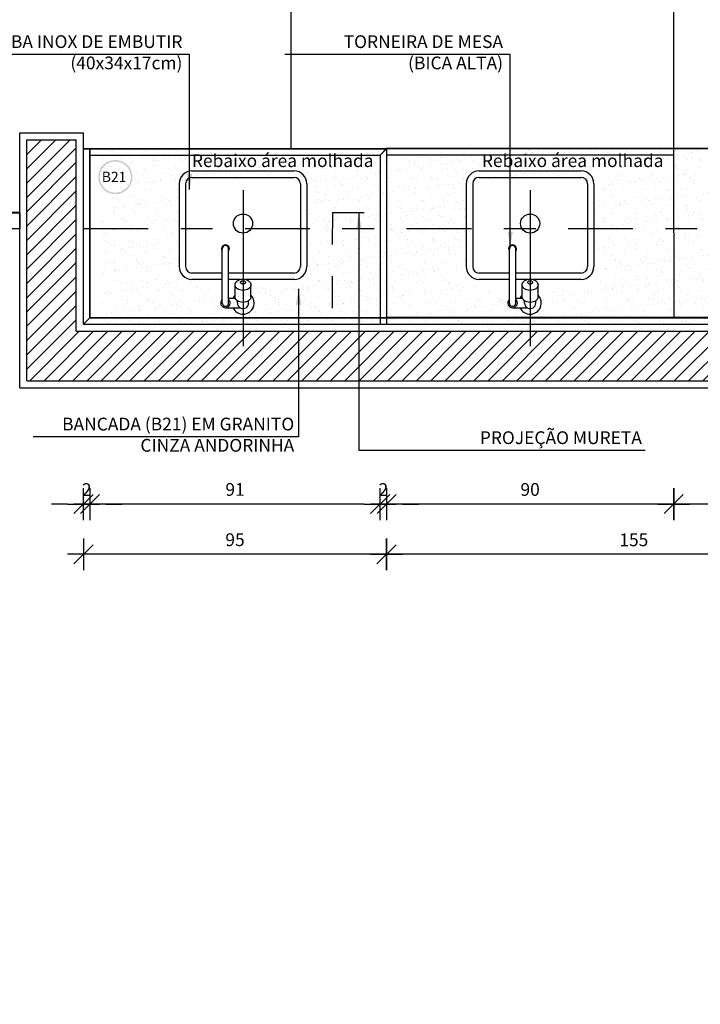
# Model space of a CAD drawing. Extents: x 13 to 1786, y -380 to 1023.
# Drawn here: x 413 to 415, y -351 to -348 of the extents above; entities that cross this region are included whole.
import ezdxf

# ---------------------------------------------------------------- set-up
doc = ezdxf.new("R2010")
doc.units = 0
doc.header["$LTSCALE"] = 0.2
doc.linetypes.add('DASHDOT', pattern=[25.4, 12.7, -6.35, 0, -6.35])
doc.linetypes.add('HIDDEN2', pattern=[4.7625, 3.175, -1.5875])
doc.layers.get('0').update_dxf_attribs({"color": 6, "linetype": 'CONTINUOUS'})
doc.layers.get('DEFPOINTS').update_dxf_attribs({"linetype": 'CONTINUOUS'})
for name, color, linetype in [('01', 1, 'CONTINUOUS'), ('02', 1, 'CONTINUOUS'), ('AR-ALV', 5, 'CONTINUOUS'), ('AR-DIV', 3, 'CONTINUOUS'), ('AR-ESQ', 2, 'CONTINUOUS'), ('AR-PIS', 1, 'CONTINUOUS'), ('AR-SAN-01', 7, 'CONTINUOUS'), ('ARQ-CTA-1_075', 1, 'CONTINUOUS'), ('ARQ-EQP-VISTA', 1, 'CONTINUOUS'), ('ARQ-HTC', 9, 'CONTINUOUS'), ('ARQ-SMB-1_025', 1, 'CONTINUOUS'), ('ARQ-SMB-1_100', 1, 'CONTINUOUS'), ('ARQ-TXT-1_025', 2, 'CONTINUOUS'), ('HATCH', 13, 'CONTINUOUS')]:
    doc.layers.add(name, color=color, linetype=linetype)
doc.styles.add('A16-E50', font='arial.ttf', dxfattribs={"height": 0.08})
doc.styles.add('ESC-50-A20', font='arial.ttf', dxfattribs={"height": 0.1})
doc.styles.add('FNDE Text Cota 0075', font='verdana.ttf', dxfattribs={"height": 0.12})
doc.styles.add('FNDE Texto Cota 0025', font='verdana.ttf', dxfattribs={"height": 0.04})
doc.dimstyles.new('FNDE 1-0025', dxfattribs={"dimscale": 5, "dimtxt": 0.04, "dimasz": 0.01, "dimexe": 0.15, "dimexo": 0.15, "dimgap": 0.005, "dimtad": 1, "dimzin": 1, "dimdsep": 46, "dimtxsty": 'FNDE Texto Cota 0025', "dimblk": 'tic', "dimcen": 0.015, "dimdle": 0.15, "dimse1": 1, "dimse2": 1, "dimclrd": 251, "dimclre": 251, "dimclrt": 256, "dimaunit": 1, "dimadec": 3, "dimazin": 0, "dimtfac": 1, "dimtix": 1, "dimtmove": 2, "dimatfit": 3, "dimfxl": 0.15, "dimtvp": 1, "dimtolj": 1, "dimtzin": 0, "dimarcsym": 0})
doc.dimstyles.new('FNDE 1-075', dxfattribs={"dimscale": 2.5, "dimtxt": 0.12, "dimasz": 0.05, "dimexe": 0.15, "dimexo": 0.15, "dimgap": 0.05, "dimtad": 1, "dimzin": 4, "dimdsep": 46, "dimtxsty": 'FNDE Text Cota 0075', "dimblk": 'tic', "dimcen": 0.15, "dimdle": 0.15, "dimse1": 1, "dimse2": 1, "dimclrd": 251, "dimclre": 251, "dimclrt": 256, "dimaunit": 1, "dimadec": 3, "dimazin": 0, "dimtfac": 1, "dimtix": 1, "dimtmove": 2, "dimatfit": 3, "dimldrblk": 'tic', "dimfxl": 0.15, "dimtvp": 1, "dimtolj": 1, "dimtzin": 0, "dimarcsym": 0})
pattern_1 = [(37.5, (34.012953, 6.8703), (-0.0016000313, 0.0489413237), [0, -0.038608, 0, -0.04318, 0, -0.041275]), (7.5, (34.012953, 6.8703), (0.044952328, 0.07168251), [0, -0.020828, 0, -0.034798, 0, -0.013335]), (327.5, (33.98171, 6.8703), (0.079099237, 0.0001437185), [0, -0.0127, 0, -0.04572, 0, -0.05969]), (317.5, (33.98171, 6.8703), (0.076355645, 0.022292932), [0, -0.00635, 0, -0.029972, 0, -0.03429])]

# ---------------------------------------------------------------- blocks, each defined once
blk = doc.blocks.new('tic')
at = {"color": 251}
for p, q in [((0, -1), (0, 1)), ((-1, 0), (1, 0))]:
    blk.add_line(p, q, dxfattribs=at)
blk.add_line((-0.6, -0.6), (0.6, 0.6))
blk = doc.blocks.new('*D432')
at = {"layer": 'ARQ-SMB-1_025', "color": 251, "lineweight": -2, "ltscale": 10, "transparency": 16777216}
blk.add_line((415.9101, -349.7236), (415.38, -349.7236), dxfattribs=at)
at = {"layer": 'DEFPOINTS', "color": 0, "ltscale": 10, "transparency": 16777216}
for p in [(415.33, -349.1391), (415.9601, -349.1394), (415.33, -349.7236)]:
    blk.add_point(p, dxfattribs=at)
at = {"layer": 'ARQ-SMB-1_025', "color": 251, "lineweight": -2, "ltscale": 10, "transparency": 16777216, "xscale": 0.05, "yscale": 0.05, "zscale": 0.05, "rotation": 180}
blk.add_blockref('tic', (415.33, -349.7236), dxfattribs=at)
at = {"layer": 'ARQ-SMB-1_025', "color": 251, "lineweight": -2, "ltscale": 10, "transparency": 16777216, "xscale": 0.05, "yscale": 0.05, "zscale": 0.05}
blk.add_blockref('tic', (415.9601, -349.7236), dxfattribs=at)
at = {"layer": 'ARQ-SMB-1_025', "ltscale": 10, "transparency": 16777216, "insert": (415.6451, -349.6778), "char_height": 0.04, "attachment_point": 5, "style": 'FNDE Texto Cota 0025'}
blk.add_mtext('\\A1;63', dxfattribs=at)
blk = doc.blocks.new('*D433')
at = {"layer": 'ARQ-SMB-1_025', "color": 251, "lineweight": -2, "ltscale": 10, "transparency": 16777216}
blk.add_line((415.28, -349.7236), (414.4801, -349.7236), dxfattribs=at)
at = {"layer": 'DEFPOINTS', "color": 0, "ltscale": 10, "transparency": 16777216}
for p in [(414.4301, -349.1394), (415.33, -349.1391), (414.4301, -349.7236)]:
    blk.add_point(p, dxfattribs=at)
at = {"layer": 'ARQ-SMB-1_025', "color": 251, "lineweight": -2, "ltscale": 10, "transparency": 16777216, "xscale": 0.05, "yscale": 0.05, "zscale": 0.05, "rotation": 180}
blk.add_blockref('tic', (414.4301, -349.7236), dxfattribs=at)
at = {"layer": 'ARQ-SMB-1_025', "color": 251, "lineweight": -2, "ltscale": 10, "transparency": 16777216, "xscale": 0.05, "yscale": 0.05, "zscale": 0.05}
blk.add_blockref('tic', (415.33, -349.7236), dxfattribs=at)
at = {"layer": 'ARQ-SMB-1_025', "ltscale": 10, "transparency": 16777216, "insert": (414.88, -349.6778), "char_height": 0.04, "attachment_point": 5, "style": 'FNDE Texto Cota 0025'}
blk.add_mtext('\\A1;90', dxfattribs=at)
blk = doc.blocks.new('*D434')
at = {"layer": 'ARQ-SMB-1_025', "color": 251, "lineweight": -2, "ltscale": 10, "transparency": 16777216}
for p, q in [((414.3601, -349.7236), (414.3101, -349.7236)), ((414.4301, -349.7236), (414.4101, -349.7236)), ((414.4801, -349.7236), (414.5301, -349.7236))]:
    blk.add_line(p, q, dxfattribs=at)
at = {"layer": 'DEFPOINTS', "color": 0, "ltscale": 10, "transparency": 16777216}
for p in [(414.4101, -349.1394), (414.4301, -349.1394), (414.4101, -349.7236)]:
    blk.add_point(p, dxfattribs=at)
at = {"layer": 'ARQ-SMB-1_025', "color": 251, "lineweight": -2, "ltscale": 10, "transparency": 16777216, "xscale": 0.05, "yscale": 0.05, "zscale": 0.05}
blk.add_blockref('tic', (414.4101, -349.7236), dxfattribs=at)
at = {"layer": 'ARQ-SMB-1_025', "color": 251, "lineweight": -2, "ltscale": 10, "transparency": 16777216, "xscale": 0.05, "yscale": 0.05, "zscale": 0.05, "rotation": 180}
blk.add_blockref('tic', (414.4301, -349.7236), dxfattribs=at)
at = {"layer": 'ARQ-SMB-1_025', "ltscale": 10, "transparency": 16777216, "insert": (414.4201, -349.6782), "char_height": 0.04, "attachment_point": 5, "style": 'FNDE Texto Cota 0025'}
blk.add_mtext('\\A1;2', dxfattribs=at)
blk = doc.blocks.new('*D435')
at = {"layer": 'ARQ-SMB-1_025', "color": 251, "lineweight": -2, "ltscale": 10, "transparency": 16777216}
blk.add_line((414.3601, -349.7236), (413.5501, -349.7236), dxfattribs=at)
at = {"layer": 'DEFPOINTS', "color": 0, "ltscale": 10, "transparency": 16777216}
for p in [(413.5001, -349.1395), (414.4101, -349.1394), (413.5001, -349.7236)]:
    blk.add_point(p, dxfattribs=at)
at = {"layer": 'ARQ-SMB-1_025', "color": 251, "lineweight": -2, "ltscale": 10, "transparency": 16777216, "xscale": 0.05, "yscale": 0.05, "zscale": 0.05, "rotation": 180}
blk.add_blockref('tic', (413.5001, -349.7236), dxfattribs=at)
at = {"layer": 'ARQ-SMB-1_025', "color": 251, "lineweight": -2, "ltscale": 10, "transparency": 16777216, "xscale": 0.05, "yscale": 0.05, "zscale": 0.05}
blk.add_blockref('tic', (414.4101, -349.7236), dxfattribs=at)
at = {"layer": 'ARQ-SMB-1_025', "ltscale": 10, "transparency": 16777216, "insert": (413.9551, -349.6778), "char_height": 0.04, "attachment_point": 5, "style": 'FNDE Texto Cota 0025'}
blk.add_mtext('\\A1;91', dxfattribs=at)
blk = doc.blocks.new('*D436')
at = {"layer": 'ARQ-SMB-1_025', "color": 251, "lineweight": -2, "ltscale": 10, "transparency": 16777216}
for p, q in [((413.4301, -349.7236), (413.3801, -349.7236)), ((413.5001, -349.7236), (413.4801, -349.7236)), ((413.5501, -349.7236), (413.6001, -349.7236))]:
    blk.add_line(p, q, dxfattribs=at)
at = {"layer": 'DEFPOINTS', "color": 0, "ltscale": 10, "transparency": 16777216}
for p in [(413.4801, -349.1595), (413.5001, -349.1395), (413.4801, -349.7236)]:
    blk.add_point(p, dxfattribs=at)
at = {"layer": 'ARQ-SMB-1_025', "color": 251, "lineweight": -2, "ltscale": 10, "transparency": 16777216, "xscale": 0.05, "yscale": 0.05, "zscale": 0.05}
blk.add_blockref('tic', (413.4801, -349.7236), dxfattribs=at)
at = {"layer": 'ARQ-SMB-1_025', "color": 251, "lineweight": -2, "ltscale": 10, "transparency": 16777216, "xscale": 0.05, "yscale": 0.05, "zscale": 0.05, "rotation": 180}
blk.add_blockref('tic', (413.5001, -349.7236), dxfattribs=at)
at = {"layer": 'ARQ-SMB-1_025', "ltscale": 10, "transparency": 16777216, "insert": (413.4901, -349.6782), "char_height": 0.04, "attachment_point": 5, "style": 'FNDE Texto Cota 0025'}
blk.add_mtext('\\A1;2', dxfattribs=at)
blk = doc.blocks.new('*D437')
at = {"layer": 'ARQ-SMB-1_025', "color": 251, "lineweight": -2, "ltscale": 10, "transparency": 16777216}
blk.add_line((415.9301, -349.8812), (414.4799, -349.8812), dxfattribs=at)
at = {"layer": 'DEFPOINTS', "color": 0, "ltscale": 10, "transparency": 16777216}
for p in [(414.4299, -349.1593), (415.9801, -349.1594), (414.4299, -349.8812)]:
    blk.add_point(p, dxfattribs=at)
at = {"layer": 'ARQ-SMB-1_025', "color": 251, "lineweight": -2, "ltscale": 10, "transparency": 16777216, "xscale": 0.05, "yscale": 0.05, "zscale": 0.05, "rotation": 180}
blk.add_blockref('tic', (414.4299, -349.8812), dxfattribs=at)
at = {"layer": 'ARQ-SMB-1_025', "color": 251, "lineweight": -2, "ltscale": 10, "transparency": 16777216, "xscale": 0.05, "yscale": 0.05, "zscale": 0.05}
blk.add_blockref('tic', (415.9801, -349.8812), dxfattribs=at)
at = {"layer": 'ARQ-SMB-1_025', "ltscale": 10, "transparency": 16777216, "insert": (415.205, -349.8357), "char_height": 0.04, "attachment_point": 5, "style": 'FNDE Texto Cota 0025'}
blk.add_mtext('\\A1;155', dxfattribs=at)
blk = doc.blocks.new('*D438')
at = {"layer": 'ARQ-SMB-1_025', "color": 251, "lineweight": -2, "ltscale": 10, "transparency": 16777216}
blk.add_line((414.3799, -349.8812), (413.5301, -349.8812), dxfattribs=at)
at = {"layer": 'DEFPOINTS', "color": 0, "ltscale": 10, "transparency": 16777216}
for p in [(413.4801, -349.1595), (414.4299, -349.1593), (413.4801, -349.8812)]:
    blk.add_point(p, dxfattribs=at)
at = {"layer": 'ARQ-SMB-1_025', "color": 251, "lineweight": -2, "ltscale": 10, "transparency": 16777216, "xscale": 0.05, "yscale": 0.05, "zscale": 0.05, "rotation": 180}
blk.add_blockref('tic', (413.4801, -349.8812), dxfattribs=at)
at = {"layer": 'ARQ-SMB-1_025', "color": 251, "lineweight": -2, "ltscale": 10, "transparency": 16777216, "xscale": 0.05, "yscale": 0.05, "zscale": 0.05}
blk.add_blockref('tic', (414.4299, -349.8812), dxfattribs=at)
at = {"layer": 'ARQ-SMB-1_025', "ltscale": 10, "transparency": 16777216, "insert": (413.955, -349.8354), "char_height": 0.04, "attachment_point": 5, "style": 'FNDE Texto Cota 0025'}
blk.add_mtext('\\A1;95', dxfattribs=at)
blk = doc.blocks.new('*D1132')
at = {"layer": 'ARQ-CTA-1_075', "color": 251, "lineweight": -2, "transparency": 16777216}
for p, q in [((24.0545, -350.2552), (24.0545, -350.1302)), ((24.0545, -350.5302), (24.0545, -350.3802)), ((24.0545, -350.6552), (24.0545, -350.7802))]:
    blk.add_line(p, q, dxfattribs=at)
at = {"layer": 'DEFPOINTS', "color": 0, "transparency": 16777216}
for p in [(24.0545, -350.3802), (1781.8601, -350.3802), (24.0545, -350.5302)]:
    blk.add_point(p, dxfattribs=at)
at = {"layer": 'ARQ-CTA-1_075', "color": 251, "lineweight": -2, "transparency": 16777216, "xscale": 0.125, "yscale": 0.125, "zscale": 0.125}
for p, rotation in [((24.0545, -350.3802), 270), ((24.0545, -350.5302), 90)]:
    blk.add_blockref('tic', p, dxfattribs=dict(at, rotation=rotation))
at = {"layer": 'ARQ-CTA-1_075', "transparency": 16777216, "insert": (24.2956, -350.4552), "char_height": 0.12, "attachment_point": 5, "rotation": 90, "style": 'FNDE Text Cota 0075'}
blk.add_mtext('\\A1;.15', dxfattribs=at)
blk = doc.blocks.new('*D1166')
at = {"layer": '02', "color": 251, "lineweight": -2, "transparency": 16777216}
blk.add_line((1778.9866, -344.1052), (1778.9866, -350.2552), dxfattribs=at)
at = {"layer": 'DEFPOINTS', "color": 0, "transparency": 16777216}
for p in [(20.7192, -343.9802), (1778.9866, -350.3802), (1778.9866, -350.3802)]:
    blk.add_point(p, dxfattribs=at)
at = {"layer": '02', "color": 251, "lineweight": -2, "transparency": 16777216, "xscale": 0.125, "yscale": 0.125, "zscale": 0.125}
for p, rotation in [((1778.9866, -343.9802), 90), ((1778.9866, -350.3802), 270)]:
    blk.add_blockref('tic', p, dxfattribs=dict(at, rotation=rotation))
at = {"layer": '02', "transparency": 16777216, "insert": (1778.7991, -347.1802), "char_height": 0.12, "attachment_point": 5, "rotation": 90, "style": 'FNDE Text Cota 0075'}
blk.add_mtext('\\A1;6.40', dxfattribs=at)
blk = doc.blocks.new('*D1167')
at = {"layer": '02', "color": 251, "lineweight": -2, "transparency": 16777216}
for p, q in [((20.7192, -350.2552), (20.7192, -350.1302)), ((20.7192, -350.3802), (20.7192, -350.5302)), ((20.7192, -350.6552), (20.7192, -350.7802))]:
    blk.add_line(p, q, dxfattribs=at)
at = {"layer": 'DEFPOINTS', "color": 0, "transparency": 16777216}
for p in [(20.7192, -350.3802), (20.7192, -350.5302), (1778.9866, -350.5302)]:
    blk.add_point(p, dxfattribs=at)
at = {"layer": '02', "color": 251, "lineweight": -2, "transparency": 16777216, "xscale": 0.125, "yscale": 0.125, "zscale": 0.125}
for p, rotation in [((20.7192, -350.3802), 270), ((20.7192, -350.5302), 90)]:
    blk.add_blockref('tic', p, dxfattribs=dict(at, rotation=rotation))
at = {"layer": '02', "transparency": 16777216, "insert": (20.5327, -350.4552), "char_height": 0.12, "attachment_point": 5, "rotation": 90, "style": 'FNDE Text Cota 0075'}
blk.add_mtext('\\A1;.15', dxfattribs=at)
blk = doc.blocks.new('*D1168')
at = {"layer": '02', "color": 251, "lineweight": -2, "transparency": 16777216}
blk.add_line((20.7192, -350.6552), (20.7192, -356.4552), dxfattribs=at)
at = {"layer": 'DEFPOINTS', "color": 0, "transparency": 16777216}
for p in [(20.7192, -350.5302), (20.7192, -356.5802), (1778.9866, -356.5802)]:
    blk.add_point(p, dxfattribs=at)
at = {"layer": '02', "color": 251, "lineweight": -2, "transparency": 16777216, "xscale": 0.125, "yscale": 0.125, "zscale": 0.125}
for p, rotation in [((20.7192, -350.5302), 90), ((20.7192, -356.5802), 270)]:
    blk.add_blockref('tic', p, dxfattribs=dict(at, rotation=rotation))
at = {"layer": '02', "transparency": 16777216, "insert": (20.5317, -353.5552), "char_height": 0.12, "attachment_point": 5, "rotation": 90, "style": 'FNDE Text Cota 0075'}
blk.add_mtext('\\A1;6.05', dxfattribs=at)

msp = doc.modelspace()

# ---------------------------------------------------------------- hatches: boundary and pattern name
at = {"ltscale": 10}
h = msp.add_hatch(dxfattribs=at)
h.set_pattern_fill('AR-SAND', color=252, scale=0.001, style=0)
h.set_pattern_definition(pattern_1)
h.paths.add_polyline_path([(413.5301, -349.1595), (414.4301, -349.1595), (414.4301, -348.6094), (413.5301, -348.6094)])
edge = h.paths.add_edge_path(flags=16)
edge.add_line((413.9727, -349.039), (413.9351, -349.039))
edge.add_line((413.9351, -349.039), (413.8201, -349.039))
edge.add_arc((413.8201, -348.999), 0.04, 180, 270, ccw=False)
edge.add_line((413.7801, -348.999), (413.7801, -348.739))
edge.add_arc((413.8201, -348.739), 0.04, 90, 180, ccw=False)
edge.add_line((413.8201, -348.699), (414.1401, -348.699))
edge.add_arc((414.1401, -348.739), 0.04, 0, 90, ccw=False)
edge.add_line((414.1801, -348.739), (414.1801, -348.999))
edge.add_arc((414.1401, -348.999), 0.04, -90, 0, ccw=False)
edge.add_line((414.1401, -349.039), (413.9727, -349.039))
h = msp.add_hatch(dxfattribs=at)
h.set_pattern_fill('AR-SAND', color=253, scale=0.001, style=0)
h.set_pattern_definition(pattern_1)
h.paths.add_polyline_path([(414.4301, -349.1595), (415.9301, -349.1595), (415.9301, -348.6094), (414.4301, -348.6095)])
edge = h.paths.add_edge_path(flags=16)
edge.add_line((414.8727, -349.039), (414.8351, -349.039))
edge.add_line((414.8351, -349.039), (414.7201, -349.039))
edge.add_arc((414.7201, -348.999), 0.04, 180, 270, ccw=False)
edge.add_line((414.6801, -348.999), (414.6801, -348.739))
edge.add_arc((414.7201, -348.739), 0.04, 90, 180, ccw=False)
edge.add_line((414.7201, -348.699), (415.0401, -348.699))
edge.add_arc((415.0401, -348.739), 0.04, 0, 90, ccw=False)
edge.add_line((415.0801, -348.739), (415.0801, -348.999))
edge.add_arc((415.0401, -348.999), 0.04, -90, 0, ccw=False)
edge.add_line((415.0401, -349.039), (414.8727, -349.039))
at = {"layer": '01'}
h = msp.add_hatch(dxfattribs=at)
h.set_pattern_fill('ANSI31', color=253, scale=0.01, style=0)
h.paths.add_polyline_path([(416.1575, -348.5819), (416.0024, -348.5819), (416.0024, -349.1819), (415.98, -349.1819), (415.98, -349.3369), (416.1575, -349.3369)])
h.paths.add_polyline_path([(415.98, -349.1819), (414.4299, -349.1818), (414.4299, -349.3369), (415.98, -349.3369)])
h.paths.add_polyline_path([(414.4299, -349.1818), (413.48, -349.1818), (413.48, -349.3369), (414.4299, -349.3369)])
h.paths.add_polyline_path([(413.48, -349.1818), (413.4575, -349.1818), (413.4575, -348.5819), (413.3024, -348.5819), (413.3024, -349.3369), (413.48, -349.3369)])
at = {"layer": 'AR-PIS'}
h = msp.add_hatch(dxfattribs=at)
h.set_pattern_fill('_USER', color=251, scale=1.2, double=1, pattern_type=0)
h.set_pattern_definition([(0, (408.13, -348.8094), (0, 1.2), []), (90, (408.13, -348.8094), (-1.2, 7e-17), [])])
edge = h.paths.add_edge_path()
edge.add_line((416.18, -346.9594), (415.78, -346.9594))
edge.add_line((415.78, -346.9594), (415.75, -346.9594))
edge.add_line((415.75, -346.9594), (413.71, -346.9594))
edge.add_line((413.71, -346.9594), (413.68, -346.9594))
edge.add_line((413.68, -346.9594), (413.28, -346.9594))
edge.add_line((413.28, -346.9594), (413.28, -346.7094))
edge.add_line((413.28, -346.7094), (412.83, -346.7094))
edge.add_line((412.83, -346.7094), (412.83, -346.7344))
edge.add_line((412.83, -346.7344), (408.33, -346.7344))
edge.add_line((408.33, -346.7344), (408.33, -346.8094))
edge.add_line((408.33, -346.8094), (408.33, -347.4094))
edge.add_line((408.33, -347.4094), (408.245, -347.4094))
edge.add_line((408.245, -347.4094), (408.245, -347.7445))
edge.add_line((408.245, -347.7445), (408.245, -347.7845))
edge.add_arc((408.2526, -348.7771), 0.9926, 1.3027, 90.4422, ccw=False)
edge.add_line((409.245, -348.7545), (409.245, -348.7845))
edge.add_line((409.245, -348.7845), (408.245, -348.7845))
edge.add_line((408.245, -348.7845), (408.245, -348.8094))
edge.add_line((408.245, -348.8094), (408.33, -348.8094))
edge.add_line((408.33, -348.8094), (413.28, -348.8094))
edge.add_line((413.28, -348.8094), (413.28, -348.5594))
edge.add_line((413.28, -348.5594), (413.48, -348.5594))
edge.add_line((413.48, -348.5594), (413.48, -348.6091))
edge.add_line((413.48, -348.6091), (414.43, -348.6091))
edge.add_line((414.43, -348.6091), (415.9799, -348.6091))
edge.add_line((415.9799, -348.6091), (415.9799, -348.5594))
edge.add_line((415.9799, -348.5594), (416.1799, -348.5594))
edge.add_line((416.1799, -348.5594), (416.18, -348.8094))
edge.add_line((416.18, -348.8094), (416.58, -348.8094))
edge.add_line((416.58, -348.8094), (421.13, -348.8094))
edge.add_line((421.13, -348.8094), (421.13, -347.4094))
edge.add_line((421.13, -347.4094), (421.13, -346.7344))
edge.add_line((421.13, -346.7344), (416.63, -346.7344))
edge.add_line((416.63, -346.7344), (416.63, -346.7094))
edge.add_line((416.63, -346.7094), (416.6299, -346.7094))
edge.add_line((416.6299, -346.7094), (416.18, -346.7094))
edge.add_line((416.18, -346.7094), (416.18, -346.9594))
edge = h.paths.add_edge_path(flags=16)
edge.add_arc((414.8381, -347.7211), 0.042, 0, 360)
h.paths.add_polyline_path([(414.8336, -347.896), (414.6646, -347.982), (414.4955, -347.896), (414.58, -347.896), (414.58, -347.8529), (414.7491, -347.8529), (414.7491, -347.896)], flags=16)
h.paths.add_polyline_path([(414.8233, -347.0974), (414.7068, -347.0974), (414.7068, -347.0274), (414.8233, -347.0274)], flags=16)
h.paths.add_polyline_path([(414.4838, -347.7654), (414.4408, -347.7654), (414.4408, -347.8499), (414.3547, -347.6809), (414.4408, -347.5119), (414.4408, -347.5964), (414.4838, -347.5964)], flags=16)
edge = h.paths.add_edge_path(flags=16)
edge.add_arc((413.2025, -346.9319), 0.0025, 270, 360, ccw=False)
edge.add_line((413.2025, -346.9344), (413.0575, -346.9344))
edge.add_arc((413.0575, -346.9319), 0.0025, 180, 270, ccw=False)
edge.add_line((413.055, -346.9319), (413.055, -346.7869))
edge.add_arc((413.0575, -346.7869), 0.0025, 90, 180, ccw=False)
edge.add_line((413.0575, -346.7844), (413.2025, -346.7844))
edge.add_arc((413.2025, -346.7869), 0.0025, 0, 90, ccw=False)
edge.add_line((413.205, -346.7869), (413.205, -346.9319))
edge = h.paths.add_edge_path(flags=0)
edge.add_line((413.185, -346.9244), (413.075, -346.9244))
edge.add_arc((413.075, -346.9144), 0.01, 180, 270, ccw=False)
edge.add_line((413.065, -346.9144), (413.065, -346.8044))
edge.add_arc((413.075, -346.8044), 0.01, 90, 180, ccw=False)
edge.add_line((413.075, -346.7944), (413.185, -346.7944))
edge.add_arc((413.185, -346.8044), 0.01, 0, 90, ccw=False)
edge.add_line((413.195, -346.8044), (413.195, -346.9144))
edge.add_arc((413.185, -346.9144), 0.01, -90, 0, ccw=False)
h.paths.add_polyline_path([(413.1367, -346.868), (413.1329, -346.87), (413.1286, -346.8703), (413.1246, -346.869), (413.1213, -346.8662), (413.1194, -346.8624), (413.1191, -346.8581), (413.1204, -346.854), (413.1232, -346.8508), (413.127, -346.8488), (413.1313, -346.8485), (413.1354, -346.8499), (413.1386, -346.8526), (413.1405, -346.8565), (413.1409, -346.8607), (413.1395, -346.8648)], flags=0)
edge = h.paths.add_edge_path(flags=0)
edge.add_arc((413.13, -346.8594), 0.00687, 0, 360)
edge = h.paths.add_edge_path(flags=16)
edge.add_line((420.9072, -346.8334), (420.9373, -346.816))
edge.add_line((420.9373, -346.816), (420.9373, -346.8334))
edge.add_line((420.9373, -346.8334), (421.0076, -346.8334))
edge.add_arc((421.031, -346.8334), 0.0234, 0, 180, ccw=False)
edge.add_arc((421.031, -346.8334), 0.0234, -90, 0, ccw=False)
edge.add_line((421.031, -346.8568), (421.031, -346.9269))
edge.add_line((421.031, -346.9269), (421.0484, -346.9269))
edge.add_line((421.0484, -346.9269), (421.031, -346.957))
edge.add_line((421.031, -346.957), (421.0137, -346.9269))
edge.add_line((421.0137, -346.9269), (421.031, -346.9269))
edge.add_line((421.031, -346.9269), (421.031, -346.8568))
edge.add_arc((421.031, -346.8334), 0.0234, 180, 270, ccw=False)
edge.add_line((421.0076, -346.8334), (420.9373, -346.8334))
edge.add_line((420.9373, -346.8334), (420.9373, -346.8507))
edge.add_line((420.9373, -346.8507), (420.9072, -346.8334))
edge = h.paths.add_edge_path()
edge.add_line((408.245, -347.7845), (408.215, -347.7845))
edge.add_line((408.215, -347.7845), (408.215, -347.7445))
edge.add_line((408.215, -347.7445), (408.215, -347.4094))
edge.add_line((408.215, -347.4094), (408.13, -347.4094))
edge.add_line((408.13, -347.4094), (408.13, -348.8094))
edge.add_line((408.13, -348.8094), (408.215, -348.8094))
edge.add_line((408.215, -348.8094), (408.215, -348.7845))
edge.add_line((408.215, -348.7845), (408.245, -348.7845))
edge.add_line((408.245, -348.7845), (408.245, -348.7545))
edge.add_line((408.245, -348.7545), (409.245, -348.7545))
edge.add_arc((408.2526, -348.7771), 0.9926, 1.3027, 90.4422)
h.paths.add_polyline_path([(416.344, -348.7022), (417.7577, -348.7022)], flags=16)
h.paths.add_polyline_path([(417.4844, -348.3021), (418.9003, -348.3021)], flags=16)
h.paths.add_polyline_path([(414.2293, -348.3835), (414.8072, -348.3835), (414.8072, -348.2337), (414.2293, -348.2337)], flags=16)
h.paths.add_polyline_path([(413.1132, -348.3835), (413.8021, -348.3835), (413.8021, -348.2337), (413.1132, -348.2337)], flags=16)
h.paths.add_polyline_path([(415.5691, -348.3731), (415.7413, -348.3731), (415.7413, -348.2907), (415.5691, -348.2907)], flags=16)
h.paths.add_polyline_path([(414.8906, -347.7162), (415.0524, -347.7162), (415.0524, -347.6549), (414.8906, -347.6549)], flags=16)
h.paths.add_polyline_path([(414.4392, -347.6417), (414.4219, -347.6417), (414.4219, -347.7154), (414.4392, -347.7154)], flags=0)
h.paths.add_polyline_path([(414.6667, -347.8653), (414.6494, -347.8653), (414.6494, -347.939), (414.6667, -347.939)], flags=0)
h.paths.add_polyline_path([(418.8372, -346.8118), (418.9375, -346.8118), (418.9375, -346.7639), (418.8372, -346.7639)], flags=16)
h.paths.add_polyline_path([(410.3404, -346.8118), (410.4407, -346.8118), (410.4407, -346.7639), (410.3404, -346.7639)], flags=16)
h.paths.add_polyline_path([(414.7107, -347.0873), (414.8186, -347.0873), (414.8186, -347.0386), (414.7107, -347.0386)], flags=0)
h.paths.add_polyline_path([(408.1827, -348.7007), (408.2805, -348.7007), (408.2805, -348.6526), (408.1827, -348.6526)], flags=16)
at = {"layer": 'ARQ-SMB-1_100'}
h = msp.add_hatch(color=252, dxfattribs=at)
edge = h.paths.add_edge_path()
edge.add_arc((413.5797, -348.6983), 0.0536, 0, 360, ccw=False)
edge = h.paths.add_edge_path(flags=17)
edge.add_arc((413.5797, -348.6983), 0.0489, 0, 360, ccw=False)

# ---------------------------------------------------------------- linework, layer by layer
at = {"layer": 'AR-ALV'}
for p, q in [((413.28, -349.3594), (413.28, -348.5594)), ((413.28, -348.5594), (413.48, -348.5594)), ((413.48, -349.1593), (413.48, -348.5594)), ((413.48, -349.1593), (415.98, -349.1594)), ((413.28, -349.3594), (416.18, -349.3594))]:
    msp.add_line(p, q, dxfattribs=at)
at = {"layer": 'AR-DIV'}
msp.add_lwpolyline([(413.23, -348.8109), (413.28, -348.8109), (413.28, -348.8609), (413.23, -348.8609), (413.23, -348.8109)], dxfattribs=at)
at = {"layer": 'AR-ESQ'}
for p, q in [((413.48, -348.6091), (414.43, -348.6091)), ((413.5, -349.1392), (413.5, -348.6091)), ((414.41, -348.6091), (414.41, -348.6091)), ((414.41, -348.6291), (414.43, -348.6091)), ((414.43, -348.6091), (414.4299, -349.1593)), ((413.4801, -348.6094), (414.4301, -348.6094)), ((413.5, -348.6291), (414.41, -348.6291)), ((413.5001, -348.6294), (414.4101, -348.6294)), ((414.41, -348.6291), (414.4099, -349.1391)), ((414.4101, -348.6294), (414.4301, -348.6094)), ((414.4101, -348.6294), (414.4101, -349.1394)), ((414.43, -348.6291), (414.43, -348.6291)), ((413.5, -349.1392), (413.48, -349.1593)), ((413.5001, -349.1395), (413.4801, -349.1595)), ((414.4299, -349.1391), (413.5, -349.1392)), ((414.4299, -349.1391), (414.4299, -349.1391))]:
    msp.add_line(p, q, dxfattribs=at)
msp.add_lwpolyline([(413.5001, -348.6094), (413.5001, -349.1395), (414.4301, -349.1394)], dxfattribs=at)
at = {"layer": 'AR-SAN-01', "color": 1}
for p, q in [((415.9799, -348.6091), (414.43, -348.6091)), ((415.3299, -348.6091), (415.33, -349.1391)), ((415.9801, -348.6094), (414.4301, -348.6094)), ((415.3301, -348.6294), (414.4301, -348.6294)), ((415.96, -349.1391), (414.4299, -349.1391))]:
    msp.add_line(p, q, dxfattribs=at)
msp.add_lwpolyline([(414.4301, -349.1394), (415.9601, -349.1394), (415.9601, -348.6094)], dxfattribs=at)
at = {"layer": 'ARQ-EQP-VISTA'}
for p, q in [((413.82, -348.6791), (414.14, -348.6791)), ((413.82, -348.6991), (414.14, -348.6991)), ((414.72, -348.6791), (415.04, -348.6791)), ((414.72, -348.6991), (415.04, -348.6991)), ((413.78, -348.7191), (413.78, -348.9791)), ((413.8, -348.7191), (413.8, -348.9791)), ((414.16, -348.7191), (414.16, -348.9791)), ((414.18, -348.7191), (414.18, -348.9791)), ((414.68, -348.7191), (414.68, -348.9791)), ((414.7, -348.7191), (414.7, -348.9791)), ((415.06, -348.7191), (415.06, -348.9791)), ((415.08, -348.7191), (415.08, -348.9791)), ((413.98, -348.739), (413.98, -349.2283)), ((414.88, -348.739), (414.88, -349.2283)), ((414.4101, -348.8094), (414.4101, -349.1594)), ((413.915, -349.0932), (413.915, -348.9232)), ((413.935, -349.0932), (413.935, -348.9232)), ((414.815, -349.0932), (414.815, -348.9232)), ((414.835, -349.0932), (414.835, -348.9232)), ((413.915, -348.9991), (413.82, -348.9991)), ((414.14, -348.9991), (413.935, -348.9991)), ((414.815, -348.9991), (414.72, -348.9991)), ((415.04, -348.9991), (414.835, -348.9991)), ((413.915, -349.0191), (413.82, -349.0191)), ((413.9725, -349.0191), (413.935, -349.0191)), ((413.955, -349.0736), (413.955, -349.036)), ((414.14, -349.0191), (413.9874, -349.0191)), ((414.005, -349.0736), (414.005, -349.036)), ((414.815, -349.0191), (414.72, -349.0191)), ((414.8725, -349.0191), (414.835, -349.0191)), ((414.855, -349.0736), (414.855, -349.036)), ((415.04, -349.0191), (414.8874, -349.0191)), ((414.905, -349.0736), (414.905, -349.036)), ((413.935, -349.0782), (413.9559, -349.0782)), ((413.9625, -349.0932), (413.9625, -349.0862)), ((413.9975, -349.0932), (413.9975, -349.0862)), ((414.835, -349.0782), (414.8558, -349.0782)), ((414.8625, -349.0932), (414.8625, -349.0862)), ((414.8975, -349.0932), (414.8975, -349.0862)), ((413.925, -349.1082), (413.9685, -349.1082)), ((414.825, -349.1082), (414.8685, -349.1082))]:
    msp.add_line(p, q, dxfattribs=at)
for points in [[(413.955, -349.036, -0.133256), (413.9567, -349.0296, -0.106756), (413.9623, -349.0235, -0.082828), (413.9701, -349.0197, -0.071352), (413.98, -349.0183, -0.071352), (413.9899, -349.0197, -0.082828), (413.9977, -349.0235, -0.106756), (414.0032, -349.0296, -0.133256), (414.005, -349.036, -0.133256), (414.0032, -349.0424, -0.106756), (413.9977, -349.0485, -0.082828), (413.9899, -349.0523, -0.071352), (413.98, -349.0537, -0.071352), (413.9701, -349.0523, -0.082828), (413.9623, -349.0485, -0.106756), (413.9567, -349.0424, -0.133256)], [(413.9875, -349.0285, -0.133256), (413.987, -349.0304, -0.106756), (413.9853, -349.0322, -0.082828), (413.983, -349.0334, -0.071352), (413.98, -349.0338, -0.071352), (413.977, -349.0334, -0.082828), (413.9747, -349.0322, -0.106756), (413.973, -349.0304, -0.133256), (413.9725, -349.0285, -0.133256), (413.973, -349.0266, -0.106756), (413.9747, -349.0247, -0.082828), (413.977, -349.0236, -0.071352), (413.98, -349.0232, -0.071352), (413.983, -349.0236, -0.082828), (413.9853, -349.0247, -0.106756), (413.987, -349.0266, -0.133256)], [(414.855, -349.036, -0.133256), (414.8567, -349.0296, -0.106756), (414.8623, -349.0235, -0.082828), (414.8701, -349.0197, -0.071352), (414.88, -349.0183, -0.071352), (414.8899, -349.0197, -0.082828), (414.8976, -349.0235, -0.106756), (414.9032, -349.0296, -0.133256), (414.905, -349.036, -0.133256), (414.9032, -349.0424, -0.106756), (414.8976, -349.0485, -0.082828), (414.8899, -349.0523, -0.071352), (414.88, -349.0537, -0.071352), (414.8701, -349.0523, -0.082828), (414.8623, -349.0485, -0.106756), (414.8567, -349.0424, -0.133256)], [(414.8875, -349.0285, -0.133256), (414.8869, -349.0304, -0.106756), (414.8853, -349.0322, -0.082828), (414.8829, -349.0334, -0.071352), (414.88, -349.0338, -0.071352), (414.877, -349.0334, -0.082828), (414.8747, -349.0322, -0.106756), (414.873, -349.0304, -0.133256), (414.8725, -349.0285, -0.133256), (414.873, -349.0266, -0.106756), (414.8747, -349.0247, -0.082828), (414.877, -349.0236, -0.071352), (414.88, -349.0232, -0.071352), (414.8829, -349.0236, -0.082828), (414.8853, -349.0247, -0.106756), (414.8869, -349.0266, -0.133256)]]:
    msp.add_lwpolyline(points, format="xyb", close=True, dxfattribs=at)
for points in [[(414.005, -349.0736, -0.133256), (414.0032, -349.08, -0.106756), (413.9977, -349.0861, -0.082828), (413.9899, -349.0899, -0.071352), (413.98, -349.0913, -0.071352), (413.9701, -349.0899, -0.082828), (413.9623, -349.0861, -0.106756), (413.9567, -349.08, -0.133256), (413.955, -349.0736, -0.133256)], [(414.905, -349.0736, -0.133256), (414.9032, -349.08, -0.106756), (414.8976, -349.0861, -0.082828), (414.8899, -349.0899, -0.071352), (414.88, -349.0913, -0.071352), (414.8701, -349.0899, -0.082828), (414.8623, -349.0861, -0.106756), (414.8567, -349.08, -0.133256), (414.855, -349.0736, -0.133256)]]:
    msp.add_lwpolyline(points, format="xyb", dxfattribs=at)
for centre in [(413.98, -348.8441), (414.88, -348.8441)]:
    msp.add_circle(centre, 0.03, dxfattribs=at)
for centre, radius, start, end in [((413.82, -348.7191), 0.04, 90, 180), ((413.82, -348.7191), 0.02, 90, 180), ((414.14, -348.7191), 0.04, 0, 90), ((414.14, -348.7191), 0.02, 0, 90), ((414.72, -348.7191), 0.04, 90, 180), ((414.72, -348.7191), 0.02, 90, 180), ((415.04, -348.7191), 0.04, 0, 90), ((415.04, -348.7191), 0.02, 0, 90), ((413.925, -348.9232), 0.0125, 323.1301, 216.8699), ((413.925, -348.9232), 0.01, 359.9999, 179.9999), ((414.825, -348.9232), 0.0125, 323.1301, 216.8699), ((414.825, -348.9232), 0.01, 359.9999, 179.9999), ((413.82, -348.9791), 0.04, 180, 270), ((413.82, -348.9791), 0.02, 180, 270), ((414.14, -348.9791), 0.04, 270, 0), ((414.14, -348.9791), 0.02, 270, 0), ((414.72, -348.9791), 0.04, 180, 270), ((414.72, -348.9791), 0.02, 180, 270), ((415.04, -348.9791), 0.04, 270, 0), ((415.04, -348.9791), 0.02, 270, 0), ((413.98, -349.0932), 0.035, 135.5847, 154.6231), ((413.98, -349.0932), 0.035, 205.3769, 44.4153), ((414.88, -349.0932), 0.035, 135.5847, 154.6231), ((414.88, -349.0932), 0.035, 205.3769, 44.4153), ((413.925, -349.0932), 0.015, 131.8103, 48.1897), ((413.925, -349.0932), 0.01, 179.9998, 359.9998), ((413.98, -349.0932), 0.0175, 180, 238.9973), ((413.98, -349.0932), 0.0175, 245.38, 0), ((414.825, -349.0932), 0.015, 131.8103, 48.1897), ((414.825, -349.0932), 0.01, 179.9998, 359.9998), ((414.88, -349.0932), 0.0175, 180, 238.9973), ((414.88, -349.0932), 0.0175, 245.38, 0), ((413.9685, -349.1182), 0.01, 65.38, 90), ((414.8685, -349.1182), 0.01, 65.38, 90)]:
    msp.add_arc(centre, radius, start, end, dxfattribs=at)
at = {"layer": 'ARQ-HTC'}
for p, q in [((413.3024, -349.3369), (413.3024, -348.5819)), ((413.3024, -348.5819), (413.4575, -348.5819)), ((413.4575, -349.1818), (413.4575, -348.5819)), ((413.4575, -349.1818), (416.0024, -349.1819)), ((413.3024, -349.3369), (416.1575, -349.3369))]:
    msp.add_line(p, q, dxfattribs=at)
at = {"layer": 'HATCH', "linetype": 'HIDDEN2', "ltscale": 0.08}
for q in [(414.2599, -349.1594), (414.41, -348.8094)]:
    msp.add_line((414.26, -348.8094), q, dxfattribs=at)
at = {"layer": 'HATCH', "linetype": 'DASHDOT', "ltscale": 0.08}
msp.add_line((413.48, -348.8593), (415.98, -348.8594), dxfattribs=at)

# ---------------------------------------------------------------- texts
at = {"layer": 'ARQ-SMB-1_100', "style": 'A16-E50'}
msp.add_attdef('B21', (413.5373, -348.7135), '', height=0.0319, dxfattribs=at)
at = {"layer": 'ARQ-TXT-1_025', "char_height": 0.04, "style": 'ESC-50-A20'}
for s, insert, width, attachment_point in [('CUBA INOX DE EMBUTIR\\P(40x34x17cm)', (413.7901, -348.2536), 0.911687, 3), ('TORNEIRA DE MESA\\P(BICA ALTA)', (414.7951, -348.2536), 0.911687, 3), ('Rebaixo área molhada', (414.3891, -348.6268), 0.911687, 3), ('Rebaixo área molhada', (415.2982, -348.6268), 0.911687, 3), ('BANCADA (B21) EM GRANITO\\PCINZA ANDORINHA  ', (414.1406, -349.5719), 0.998964, 9), ('PROJEÇÃO MURETA', (415.2304, -349.548), 0.998964, 9)]:
    msp.add_mtext(s, dxfattribs=dict(at, insert=insert, width=width, attachment_point=attachment_point))

# ---------------------------------------------------------------- dimensions: what is measured, and where the dimension line sits
at = {"layer": '02'}
for base, p1, p2, picture, middle in [((1778.9866, -350.3802), (20.7192, -343.9802), (1778.9866, -350.3802), '*D1166', (1778.7991, -347.1802)), ((20.7192, -350.5302), (20.7192, -350.3802), (1778.9866, -350.5302), '*D1167', (20.5327, -350.4552)), ((20.7192, -356.5802), (20.7192, -350.5302), (1778.9866, -356.5802), '*D1168', (20.5317, -353.5552))]:
    dim = msp.add_linear_dim(base=base, p1=p1, p2=p2, angle=90, dimstyle='FNDE 1-075', dxfattribs=at)
    dim.commit()
    dim.dimension.update_dxf_attribs({"geometry": picture, "text_midpoint": middle})
at = {"layer": 'ARQ-CTA-1_075'}
dim = msp.add_linear_dim(base=(24.0545, -350.3802), p1=(24.0545, -350.5302), p2=(1781.8601, -350.3802), angle=90, dimstyle='FNDE 1-075', dxfattribs=at)
dim.commit()
dim.dimension.update_dxf_attribs({"geometry": '*D1132', "text_midpoint": (24.2956, -350.4552), "dimtype": 160})
at = {"layer": 'ARQ-SMB-1_025', "ltscale": 10}
for base, p1, p2, picture, middle in [((413.4801, -349.7236), (413.5001, -349.1395), (413.4801, -349.1595), '*D436', (413.4901, -349.6782)), ((413.4801, -349.8812), (414.4299, -349.1593), (413.4801, -349.1595), '*D438', (413.955, -349.8354)), ((413.5001, -349.7236), (414.4101, -349.1394), (413.5001, -349.1395), '*D435', (413.9551, -349.6778)), ((414.4101, -349.7236), (414.4301, -349.1394), (414.4101, -349.1394), '*D434', (414.4201, -349.6782)), ((414.4299, -349.8812), (415.9801, -349.1594), (414.4299, -349.1593), '*D437', (415.205, -349.8357)), ((414.4301, -349.7236), (415.33, -349.1391), (414.4301, -349.1394), '*D433', (414.88, -349.6778)), ((415.33, -349.7236), (415.9601, -349.1394), (415.33, -349.1391), '*D432', (415.6451, -349.6778))]:
    dim = msp.add_linear_dim(base=base, p1=p1, p2=p2, dimstyle='FNDE 1-0025', override={"dimdec": 0, "dimlfac": 100}, dxfattribs=at)
    dim.commit()
    dim.dimension.update_dxf_attribs({"geometry": picture, "text_midpoint": middle})

# ---------------------------------------------------------------- leaders
at = {"layer": '01', "color": 3, "ltscale": 10}
for points in [[(413.8126, -348.7376), (413.8126, -348.3144), (413.1061, -348.3144)], [(414.8177, -348.919), (414.8177, -348.3144), (414.1112, -348.3144)], [(414.3432, -348.8094), (414.3432, -349.5546), (415.2406, -349.5546)], [(414.154, -349.0491), (414.154, -349.5124), (413.3227, -349.5124)]]:
    msp.add_leader(points, dimstyle='FNDE 1-0025', override={"dimtad": 0, "dimlfac": 100, "dimclrd": 252, "dimclre": 252}, dxfattribs=at)

doc.saveas('drawing.dxf')
